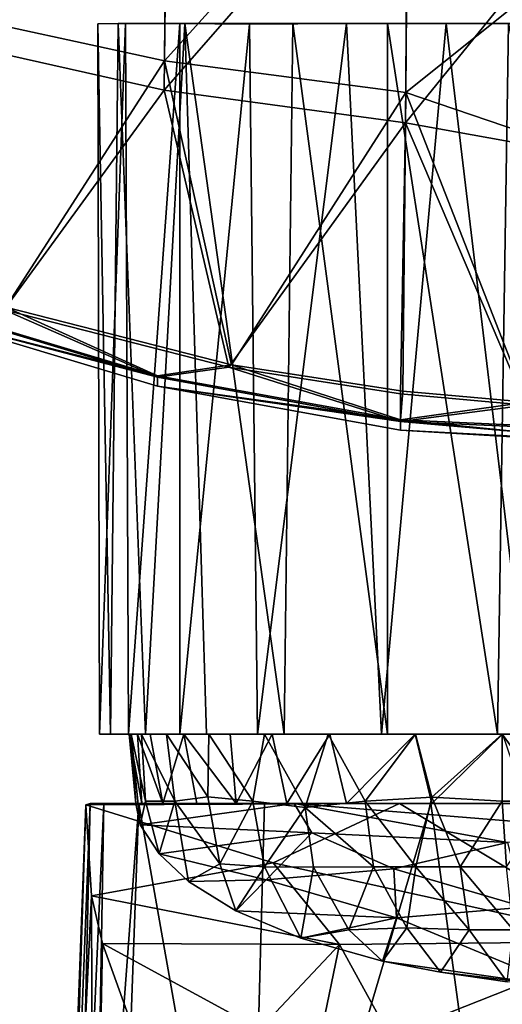
# Model space of a CAD drawing. Units: inches. Extents: x -4.33 to 4.33, y -3.17 to 3.22.
# Drawn here: x -0.97 to -0.23, y -1.36 to 0.15 of the extents above; entities that cross this region are included whole.
import ezdxf

# ---------------------------------------------------------------- set-up
doc = ezdxf.new("R2010")
doc.units = ezdxf.units.IN
doc.layers.get('0').update_dxf_attribs({"true_color": 0xc2ced6})

msp = doc.modelspace()

# ---------------------------------------------------------------- linework, layer by layer
for points in [[(-1.1111, 0.17), (-0.7479, 0.0912), (-0.7432, 0.5374), (-1.1111, 0.17)], [(-0.374, 0.5056), (-0.7432, 0.5374), (-0.7479, 0.0912), (-0.374, 0.5056)], [(-0.7438, 0.5072), (-0.7486, 0.0462), (-1.1115, 0.1276), (-0.7438, 0.5072)], [(-0.7486, 0.0462), (-0.7438, 0.5072), (-0.3745, 0.4743), (-0.7486, 0.0462)], [(-0.7479, 0.0912), (-0.3776, 0.0426), (-0.374, 0.5056), (-0.7479, 0.0912)], [(0, 0.3445), (-0.374, 0.5056), (-0.3776, 0.0426), (0, 0.3445)], [(-0.3745, 0.4743), (-0.3781, -0.0041), (-0.7486, 0.0462), (-0.3745, 0.4743)], [(-0.3781, -0.0041), (-0.3745, 0.4743), (0, 0.463), (-0.3781, -0.0041)], [(0, 0.463), (0, -0.0719), (-0.3781, -0.0041), (0, 0.463)], [(-0.3776, 0.0426), (0, -0.0857), (0, 0.3445), (-0.3776, 0.0426)], [(-0.9915, -0.2872), (-0.7479, 0.0912), (-1.1111, 0.17), (-0.9915, -0.2872)], [(-0.8192, 0.1482), (-0.8502, 0.1479), (-0.808, 0.1482), (-0.8192, 0.1482)], [(-0.8502, 0.1479), (-0.8192, 0.1482), (-0.8312, -0.9423), (-0.8502, 0.1479)], [(-0.808, 0.1482), (-0.8502, 0.1479), (-0.8478, -0.9423), (-0.808, 0.1482)], [(-0.8312, -0.9423), (-0.8478, -0.9423), (-0.8502, 0.1479), (-0.8312, -0.9423)], [(-0.8478, -0.9423), (-0.8034, -0.942), (-0.808, 0.1482), (-0.8478, -0.9423)], [(-0.8312, -0.9423), (-0.8192, 0.1482), (-0.7774, -0.9423), (-0.8312, -0.9423)], [(-0.8192, 0.1482), (-0.5512, 0.1482), (-0.7168, 0.1487), (-0.8192, 0.1482)], [(-0.7774, -0.9423), (-0.8192, 0.1482), (-0.7168, 0.1487), (-0.7774, -0.9423)], [(-0.8192, 0.1482), (-0.808, 0.1482), (0.0471, 0.1482), (-0.8192, 0.1482)], [(-0.4058, 0.1482), (-0.5512, 0.1482), (-0.8192, 0.1482), (-0.4058, 0.1482)], [(-0.4058, 0.1482), (-0.8192, 0.1482), (-0.2201, 0.1482), (-0.4058, 0.1482)], [(-0.8192, 0.1482), (0.0471, 0.1482), (0.7538, 0.1482), (-0.8192, 0.1482)], [(0.7538, 0.1482), (-0.2201, 0.1482), (-0.8192, 0.1482), (0.7538, 0.1482)], [(-0.808, 0.1482), (-0.7245, 0.1482), (0.0471, 0.1482), (-0.808, 0.1482)], [(-0.7245, 0.1482), (-0.808, 0.1482), (-0.8034, -0.942), (-0.7245, 0.1482)], [(-0.8034, -0.942), (-0.7245, -0.9423), (-0.7245, 0.1482), (-0.8034, -0.942)], [(-0.6837, -0.9423), (-0.7774, -0.9423), (-0.7168, 0.1487), (-0.6837, -0.9423)], [(-0.3158, 0.1483), (-0.7245, 0.1482), (-0.4688, 0.1482), (-0.3158, 0.1483)], [(0.0471, 0.1482), (-0.7245, 0.1482), (-0.3158, 0.1483), (0.0471, 0.1482)], [(-0.4688, 0.1482), (-0.7245, 0.1482), (-0.6174, 0.1475), (-0.4688, 0.1482)], [(-0.6174, 0.1475), (-0.7245, 0.1482), (-0.7245, -0.9423), (-0.6174, 0.1475)], [(-0.7245, -0.9423), (-0.6052, -0.9423), (-0.6174, 0.1475), (-0.7245, -0.9423)], [(-0.7168, 0.1487), (-0.5512, 0.1482), (-0.5644, -0.9422), (-0.7168, 0.1487)], [(-0.5644, -0.9422), (-0.6837, -0.9423), (-0.7168, 0.1487), (-0.5644, -0.9422)], [(-0.4688, 0.1482), (-0.6174, 0.1475), (-0.6052, -0.9423), (-0.4688, 0.1482)], [(-0.6052, -0.9423), (-0.4148, -0.9425), (-0.4688, 0.1482), (-0.6052, -0.9423)], [(-0.4058, -0.9423), (-0.5644, -0.9422), (-0.5512, 0.1482), (-0.4058, -0.9423)], [(-0.5512, 0.1482), (-0.4058, 0.1482), (-0.4058, -0.9423), (-0.5512, 0.1482)], [(-0.4148, -0.9425), (-0.3158, 0.1483), (-0.4688, 0.1482), (-0.4148, -0.9425)], [(-0.4148, -0.9425), (-0.1851, -0.9423), (-0.3158, 0.1483), (-0.4148, -0.9425)], [(-0.4058, 0.1482), (-0.2201, 0.1482), (-0.2368, -0.9423), (-0.4058, 0.1482)], [(-0.2368, -0.9423), (-0.4058, -0.9423), (-0.4058, 0.1482), (-0.2368, -0.9423)], [(-0.1238, 0.1482), (0.0471, 0.1482), (-0.3158, 0.1483), (-0.1238, 0.1482)], [(-0.1851, -0.9423), (-0.1238, 0.1482), (-0.3158, 0.1483), (-0.1851, -0.9423)], [(-0.0018, -0.9423), (-0.2368, -0.9423), (-0.2201, 0.1482), (-0.0018, -0.9423)], [(-1.1115, 0.1276), (-0.7486, 0.0462), (-0.9944, -0.2908), (-1.1115, 0.1276)], [(-0.9915, -0.2872), (-0.6455, -0.3753), (-0.7479, 0.0912), (-0.9915, -0.2872)], [(-0.3776, 0.0426), (-0.7479, 0.0912), (-0.6455, -0.3753), (-0.3776, 0.0426)], [(-0.7486, 0.0462), (-0.6492, -0.3791), (-0.9944, -0.2908), (-0.7486, 0.0462)], [(-0.6492, -0.3791), (-0.7486, 0.0462), (-0.3781, -0.0041), (-0.6492, -0.3791)], [(-0.6455, -0.3753), (-0.3822, -0.416), (-0.3776, 0.0426), (-0.6455, -0.3753)], [(-0.3776, 0.0426), (-0.3822, -0.416), (-0.1918, -0.4328), (-0.3776, 0.0426)], [(-0.1918, -0.4328), (0, -0.0857), (-0.3776, 0.0426), (-0.1918, -0.4328)], [(-0.3781, -0.0041), (-0.3861, -0.42), (-0.6492, -0.3791), (-0.3781, -0.0041)], [(-0.1934, -0.4372), (-0.3861, -0.42), (-0.3781, -0.0041), (-0.1934, -0.4372)], [(-0.3781, -0.0041), (0, -0.0719), (-0.1934, -0.4372), (-0.3781, -0.0041)], [(-1.1191, -0.3), (-1.1192, -0.2866), (-0.759, -0.3945), (-1.1191, -0.3)], [(-0.759, -0.3945), (-1.1192, -0.2866), (-0.9944, -0.2908), (-0.759, -0.3945)], [(-0.7589, -0.3923), (-1.1191, -0.2843), (-1.1191, -0.3), (-0.7589, -0.3923)], [(-0.9915, -0.2872), (-1.1191, -0.2843), (-0.7589, -0.3923), (-0.9915, -0.2872)], [(-1.1191, -0.3), (-0.7589, -0.408), (-0.7589, -0.3923), (-1.1191, -0.3)], [(-0.759, -0.3945), (-0.7589, -0.408), (-1.1191, -0.3), (-0.759, -0.3945)], [(-0.9944, -0.2908), (-0.6492, -0.3791), (-0.759, -0.3945), (-0.9944, -0.2908)], [(-0.7589, -0.3923), (-0.6455, -0.3753), (-0.9915, -0.2872), (-0.7589, -0.3923)], [(-0.6455, -0.3753), (-0.7589, -0.3923), (-0.3858, -0.4599), (-0.6455, -0.3753)], [(-0.3858, -0.4599), (-0.3822, -0.416), (-0.6455, -0.3753), (-0.3858, -0.4599)], [(-0.3859, -0.4622), (-0.759, -0.3945), (-0.6492, -0.3791), (-0.3859, -0.4622)], [(-0.3858, -0.4599), (-0.7589, -0.3923), (-0.7589, -0.408), (-0.3858, -0.4599)], [(-0.6492, -0.3791), (-0.3861, -0.42), (-0.3859, -0.4622), (-0.6492, -0.3791)], [(-0.7589, -0.408), (-0.759, -0.3945), (-0.3859, -0.4622), (-0.7589, -0.408)], [(-0.7589, -0.408), (-0.3859, -0.4757), (-0.3858, -0.4599), (-0.7589, -0.408)], [(-0.3859, -0.4622), (-0.3859, -0.4757), (-0.7589, -0.408), (-0.3859, -0.4622)], [(-0.3859, -0.4622), (-0.3861, -0.42), (-0.1934, -0.4372), (-0.3859, -0.4622)], [(-0.1918, -0.4328), (-0.3822, -0.416), (-0.3858, -0.4599), (-0.1918, -0.4328)], [(-0.1934, -0.4372), (0, -0.4794), (-0.3859, -0.4622), (-0.1934, -0.4372)], [(-0.3858, -0.4599), (-0.0018, -0.4775), (-0.1918, -0.4328), (-0.3858, -0.4599)], [(-0.3858, -0.4599), (-0.3859, -0.4757), (0, -0.4988), (-0.3858, -0.4599)], [(0, -0.4794), (0, -0.496), (-0.3859, -0.4622), (0, -0.4794)], [(-0.3859, -0.4622), (0, -0.496), (-0.3859, -0.4757), (-0.3859, -0.4622)], [(0, -0.4988), (-0.0018, -0.4775), (-0.3858, -0.4599), (0, -0.4988)], [(0, -0.496), (0, -0.4988), (-0.3859, -0.4757), (0, -0.496)], [(-0.8034, -0.942), (-0.8478, -0.9423), (-0.7245, -0.9423), (-0.8034, -0.942)], [(-0.8478, -0.9423), (0.3621, -0.9423), (-0.7245, -0.9423), (-0.8478, -0.9423)], [(-0.8312, -0.9423), (-0.7774, -0.9423), (-0.8478, -0.9423), (-0.8312, -0.9423)], [(-0.8478, -0.9423), (-0.7774, -0.9423), (-0.2368, -0.9423), (-0.8478, -0.9423)], [(0.3621, -0.9423), (-0.8478, -0.9423), (-0.2368, -0.9423), (0.3621, -0.9423)], [(-0.7827, -1.0486), (-0.7921, -1.0489), (-0.8025, -0.9423), (-0.7827, -1.0486)], [(-0.8025, -0.9423), (-0.7893, -0.9423), (-0.7827, -1.0486), (-0.8025, -0.9423)], [(-0.7994, -0.9423), (-0.7185, -0.9423), (-0.8025, -0.9423), (-0.7994, -0.9423)], [(-0.7893, -0.9423), (-0.8025, -0.9423), (-0.7699, -0.9423), (-0.7893, -0.9423)], [(-0.7699, -0.9423), (-0.8025, -0.9423), (-0.7185, -0.9423), (-0.7699, -0.9423)], [(-0.7921, -1.0489), (-0.7994, -0.9423), (-0.8025, -0.9423), (-0.7921, -1.0489)], [(-0.7921, -1.0489), (-0.7856, -1.0814), (-0.7994, -0.9423), (-0.7921, -1.0489)], [(-0.7856, -1.0814), (-0.7773, -1.0451), (-0.7994, -0.9423), (-0.7856, -1.0814)], [(-0.7994, -0.9423), (-0.7832, -0.9423), (-0.6475, -0.9423), (-0.7994, -0.9423)], [(-0.6475, -0.9423), (-0.7185, -0.9423), (-0.7994, -0.9423), (-0.6475, -0.9423)], [(-0.7773, -1.0451), (-0.7832, -0.9423), (-0.7994, -0.9423), (-0.7773, -1.0451)], [(-0.7509, -1.0486), (-0.7827, -1.0486), (-0.7893, -0.9423), (-0.7509, -1.0486)], [(-0.7893, -0.9423), (-0.7699, -0.9423), (-0.7509, -1.0486), (-0.7893, -0.9423)], [(-0.7832, -0.9423), (-0.7773, -1.0451), (-0.7322, -1.0451), (-0.7832, -0.9423)], [(-0.7322, -1.0451), (-0.7448, -0.9423), (-0.7832, -0.9423), (-0.7322, -1.0451)], [(-0.7448, -0.9423), (-0.5827, -0.9423), (-0.7832, -0.9423), (-0.7448, -0.9423)], [(-0.5827, -0.9423), (-0.6475, -0.9423), (-0.7832, -0.9423), (-0.5827, -0.9423)], [(-0.7774, -0.9423), (-0.6837, -0.9423), (-0.5644, -0.9422), (-0.7774, -0.9423)], [(-0.7774, -0.9423), (-0.5644, -0.9422), (-0.2368, -0.9423), (-0.7774, -0.9423)], [(-0.7509, -1.0486), (-0.7699, -0.9423), (-0.7185, -0.9423), (-0.7509, -1.0486)], [(-0.7185, -0.9423), (-0.6987, -1.0486), (-0.7509, -1.0486), (-0.7185, -0.9423)], [(-0.6816, -1.0387), (-0.6798, -0.9423), (-0.7448, -0.9423), (-0.6816, -1.0387)], [(-0.7448, -0.9423), (-0.7322, -1.0451), (-0.6816, -1.0387), (-0.7448, -0.9423)], [(-0.5827, -0.9423), (-0.7448, -0.9423), (-0.6798, -0.9423), (-0.5827, -0.9423)], [(-0.1851, -0.9423), (-0.4148, -0.9425), (-0.7245, -0.9423), (-0.1851, -0.9423)], [(-0.7245, -0.9423), (-0.4148, -0.9425), (-0.6052, -0.9423), (-0.7245, -0.9423)], [(-0.7245, -0.9423), (0.3621, -0.9423), (-0.1851, -0.9423), (-0.7245, -0.9423)], [(-0.6381, -1.0486), (-0.6987, -1.0486), (-0.7185, -0.9423), (-0.6381, -1.0486)], [(-0.7185, -0.9423), (-0.6475, -0.9423), (-0.6381, -1.0486), (-0.7185, -0.9423)], [(-0.6798, -0.9423), (-0.6816, -1.0387), (-0.6126, -1.0451), (-0.6798, -0.9423)], [(-0.6126, -1.0451), (-0.5948, -0.9423), (-0.6798, -0.9423), (-0.6126, -1.0451)], [(-0.6798, -0.9423), (-0.5948, -0.9423), (-0.4943, -0.9423), (-0.6798, -0.9423)], [(-0.6798, -0.9423), (-0.4943, -0.9423), (-0.5827, -0.9423), (-0.6798, -0.9423)], [(-0.6381, -1.0486), (-0.6475, -0.9423), (-0.5827, -0.9423), (-0.6381, -1.0486)], [(-0.5827, -0.9423), (-0.5604, -1.0486), (-0.6381, -1.0486), (-0.5827, -0.9423)], [(-0.5948, -0.9423), (-0.6126, -1.0451), (-0.5324, -1.0548), (-0.5948, -0.9423)], [(-0.5324, -1.0548), (-0.497, -0.9423), (-0.5948, -0.9423), (-0.5324, -1.0548)], [(-0.5948, -0.9423), (-0.497, -0.9423), (-0.4943, -0.9423), (-0.5948, -0.9423)], [(-0.5604, -1.0486), (-0.5827, -0.9423), (-0.4943, -0.9423), (-0.5604, -1.0486)], [(-0.2368, -0.9423), (-0.5644, -0.9422), (-0.4058, -0.9423), (-0.2368, -0.9423)], [(-0.4943, -0.9423), (-0.4686, -1.0486), (-0.5604, -1.0486), (-0.4943, -0.9423)], [(-0.5324, -1.0548), (-0.4403, -1.0451), (-0.497, -0.9423), (-0.5324, -1.0548)], [(-0.497, -0.9423), (-0.363, -0.9423), (-0.4943, -0.9423), (-0.497, -0.9423)], [(-0.4403, -1.0451), (-0.363, -0.9423), (-0.497, -0.9423), (-0.4403, -1.0451)], [(-0.4686, -1.0486), (-0.4943, -0.9423), (-0.3636, -0.9423), (-0.4686, -1.0486)], [(-0.4943, -0.9423), (-0.037, -0.9423), (0.0998, -0.9423), (-0.4943, -0.9423)], [(0.2297, -0.9423), (-0.4943, -0.9423), (0.0998, -0.9423), (0.2297, -0.9423)], [(-0.037, -0.9423), (-0.4943, -0.9423), (-0.1461, -0.9423), (-0.037, -0.9423)], [(-0.4943, -0.9423), (-0.2297, -0.9423), (-0.1461, -0.9423), (-0.4943, -0.9423)], [(-0.2297, -0.9423), (-0.4943, -0.9423), (-0.363, -0.9423), (-0.2297, -0.9423)], [(-0.3636, -0.9423), (-0.4943, -0.9423), (0.2297, -0.9423), (-0.3636, -0.9423)], [(-0.3636, -0.9423), (-0.3378, -1.0486), (-0.4686, -1.0486), (-0.3636, -0.9423)], [(-0.4403, -1.0451), (-0.3378, -1.0391), (-0.363, -0.9423), (-0.4403, -1.0451)], [(-0.3378, -1.0486), (-0.3636, -0.9423), (-0.2296, -0.9423), (-0.3378, -1.0486)], [(-0.3636, -0.9423), (0.3599, -0.9423), (0.4755, -0.9423), (-0.3636, -0.9423)], [(0.2297, -0.9423), (0.3599, -0.9423), (-0.3636, -0.9423), (0.2297, -0.9423)], [(-0.3636, -0.9423), (0.4755, -0.9423), (0.5525, -0.9423), (-0.3636, -0.9423)], [(0.7178, -0.9423), (0.7699, -0.9423), (-0.3636, -0.9423), (0.7178, -0.9423)], [(0.7976, -0.9423), (-0.3636, -0.9423), (0.7699, -0.9423), (0.7976, -0.9423)], [(0.6325, -0.9423), (0.7178, -0.9423), (-0.3636, -0.9423), (0.6325, -0.9423)], [(0.6325, -0.9423), (-0.3636, -0.9423), (0.5525, -0.9423), (0.6325, -0.9423)], [(0.8025, -0.9423), (0.7893, -0.9423), (-0.3636, -0.9423), (0.8025, -0.9423)], [(0.7893, -0.9423), (0.7699, -0.9423), (-0.3636, -0.9423), (0.7893, -0.9423)], [(0.7699, -0.9423), (0.7185, -0.9423), (-0.3636, -0.9423), (0.7699, -0.9423)], [(0.6475, -0.9423), (-0.3636, -0.9423), (0.7185, -0.9423), (0.6475, -0.9423)], [(-0.3636, -0.9423), (0.6475, -0.9423), (-0.2296, -0.9423), (-0.3636, -0.9423)], [(0.7976, -0.9423), (0.8025, -0.9423), (-0.3636, -0.9423), (0.7976, -0.9423)], [(-0.2297, -0.9423), (-0.363, -0.9423), (-0.3378, -1.0391), (-0.2297, -0.9423)], [(-0.3378, -1.0391), (-0.23, -1.0451), (-0.2297, -0.9423), (-0.3378, -1.0391)], [(-0.2296, -0.9423), (-0.193, -1.0486), (-0.3378, -1.0486), (-0.2296, -0.9423)], [(-0.2368, -0.9423), (-0.0018, -0.9423), (0.3621, -0.9423), (-0.2368, -0.9423)], [(-0.2297, -0.9423), (-0.23, -1.0451), (-0.1546, -1.0451), (-0.2297, -0.9423)], [(-0.1546, -1.0451), (-0.1461, -0.9423), (-0.2297, -0.9423), (-0.1546, -1.0451)], [(-0.6631, -1.1415), (-0.6816, -1.0387), (-0.7322, -1.0451), (-0.6631, -1.1415)], [(-0.6126, -1.0451), (-0.6816, -1.0387), (-0.6631, -1.1415), (-0.6126, -1.0451)], [(-0.3626, -1.1458), (-0.3378, -1.0391), (-0.4403, -1.0451), (-0.3626, -1.1458)], [(-0.3378, -1.0391), (-0.3626, -1.1458), (-0.2944, -1.1458), (-0.3378, -1.0391)], [(-0.23, -1.0451), (-0.3378, -1.0391), (-0.2944, -1.1458), (-0.23, -1.0451)], [(-0.8688, -1.0506), (-0.9048, -2.0119), (-0.8996, -2.0101), (-0.8688, -1.0506)], [(-0.8995, -2.0101), (-0.9048, -2.0119), (-0.8688, -1.0506), (-0.8995, -2.0101)], [(-0.8996, -2.0101), (-0.86, -1.1905), (-0.8688, -1.0506), (-0.8996, -2.0101)], [(-0.8836, -2.0048), (-0.8995, -2.0101), (-0.8624, -1.0486), (-0.8836, -2.0048)], [(-0.8688, -1.0506), (-0.8624, -1.0486), (-0.8995, -2.0101), (-0.8688, -1.0506)], [(-0.8624, -1.0486), (-0.8414, -1.0486), (-0.8836, -2.0048), (-0.8624, -1.0486)], [(-0.8414, -1.0486), (-0.8574, -1.9961), (-0.8836, -2.0048), (-0.8414, -1.0486)], [(-0.8624, -1.0486), (-0.8688, -1.0506), (-0.3873, -1.0486), (-0.8624, -1.0486)], [(-0.3873, -1.0486), (-0.8688, -1.0506), (-0.5813, -1.1397), (-0.3873, -1.0486)], [(-0.5813, -1.1397), (-0.8688, -1.0506), (-0.86, -1.1905), (-0.5813, -1.1397)], [(-0.8624, -1.0486), (-0.3873, -1.0486), (-0.8414, -1.0486), (-0.8624, -1.0486)], [(-0.8414, -1.0486), (-0.7874, -1.0495), (-0.8574, -1.9961), (-0.8414, -1.0486)], [(-0.8574, -1.9961), (-0.7874, -1.0495), (-0.8549, -2.9189), (-0.8574, -1.9961)], [(-0.8549, -2.9189), (-0.7874, -1.0495), (-0.62, -1.9965), (-0.8549, -2.9189)], [(0.8681, -1.0487), (-0.8414, -1.0486), (0.3477, -1.0486), (0.8681, -1.0487)], [(0.3477, -1.0486), (-0.8414, -1.0486), (-0.3873, -1.0486), (0.3477, -1.0486)], [(-0.7874, -1.0495), (-0.8414, -1.0486), (-0.5944, -1.0486), (-0.7874, -1.0495)], [(-0.5944, -1.0486), (-0.8414, -1.0486), (0.8449, -1.0486), (-0.5944, -1.0486)], [(0.8681, -1.0487), (0.8449, -1.0486), (-0.8414, -1.0486), (0.8681, -1.0487)], [(-0.7856, -1.0814), (-0.7921, -1.0489), (-0.5492, -1.0486), (-0.7856, -1.0814)], [(-0.7921, -1.0489), (-0.7827, -1.0486), (-0.5492, -1.0486), (-0.7921, -1.0489)], [(-0.7874, -1.0495), (-0.5944, -1.0486), (-0.62, -1.9965), (-0.7874, -1.0495)], [(-0.7564, -1.1258), (-0.7773, -1.0451), (-0.7856, -1.0814), (-0.7564, -1.1258)], [(-0.7856, -1.0814), (-0.5492, -1.0486), (-0.5221, -1.0939), (-0.7856, -1.0814)], [(-0.7827, -1.0486), (-0.7509, -1.0486), (-0.5492, -1.0486), (-0.7827, -1.0486)], [(-0.7322, -1.0451), (-0.7773, -1.0451), (-0.7564, -1.1258), (-0.7322, -1.0451)], [(-0.7564, -1.1258), (-0.711, -1.1686), (-0.7322, -1.0451), (-0.7564, -1.1258)], [(-0.5492, -1.0486), (-0.7509, -1.0486), (0.5385, -1.0486), (-0.5492, -1.0486)], [(-0.6987, -1.0486), (0.5385, -1.0486), (-0.7509, -1.0486), (-0.6987, -1.0486)], [(-0.7322, -1.0451), (-0.711, -1.1686), (-0.6631, -1.1415), (-0.7322, -1.0451)], [(0.5385, -1.0486), (-0.6987, -1.0486), (-0.6381, -1.0486), (0.5385, -1.0486)], [(-0.6631, -1.1415), (-0.5946, -1.1458), (-0.6126, -1.0451), (-0.6631, -1.1415)], [(0.7825, -1.0486), (-0.6381, -1.0486), (0.7487, -1.0486), (0.7825, -1.0486)], [(-0.6381, -1.0486), (-0.5604, -1.0486), (0.7487, -1.0486), (-0.6381, -1.0486)], [(-0.6381, -1.0486), (0.7825, -1.0486), (0.5385, -1.0486), (-0.6381, -1.0486)], [(-0.62, -1.9965), (-0.5944, -1.0486), (-0.3394, -1.0486), (-0.62, -1.9965)], [(-0.3394, -1.0486), (-0.2083, -2.0111), (-0.62, -1.9965), (-0.3394, -1.0486)], [(-0.5324, -1.0548), (-0.6126, -1.0451), (-0.5946, -1.1458), (-0.5324, -1.0548)], [(-0.5946, -1.1458), (-0.5192, -1.1464), (-0.5324, -1.0548), (-0.5946, -1.1458)], [(0.8449, -1.0486), (-0.3394, -1.0486), (-0.5944, -1.0486), (0.8449, -1.0486)], [(-0.5813, -1.1397), (-0.0352, -1.2605), (-0.3873, -1.0486), (-0.5813, -1.1397)], [(-0.5604, -1.0486), (-0.4686, -1.0486), (0.7487, -1.0486), (-0.5604, -1.0486)], [(-0.2217, -1.1085), (-0.5492, -1.0486), (0.1625, -1.1068), (-0.2217, -1.1085)], [(-0.5221, -1.0939), (-0.5492, -1.0486), (-0.2217, -1.1085), (-0.5221, -1.0939)], [(-0.5492, -1.0486), (0.5385, -1.0486), (0.1625, -1.1068), (-0.5492, -1.0486)], [(-0.4273, -1.1458), (-0.4403, -1.0451), (-0.5324, -1.0548), (-0.4273, -1.1458)], [(-0.5324, -1.0548), (-0.5192, -1.1464), (-0.4273, -1.1458), (-0.5324, -1.0548)], [(0.6987, -1.0486), (-0.4686, -1.0486), (0.6381, -1.0486), (0.6987, -1.0486)], [(-0.3378, -1.0486), (0.6381, -1.0486), (-0.4686, -1.0486), (-0.3378, -1.0486)], [(0.7487, -1.0486), (-0.4686, -1.0486), (0.6987, -1.0486), (0.7487, -1.0486)], [(-0.4403, -1.0451), (-0.4273, -1.1458), (-0.3626, -1.1458), (-0.4403, -1.0451)], [(-0.0352, -1.2605), (0.3477, -1.0486), (-0.3873, -1.0486), (-0.0352, -1.2605)], [(-0.3394, -1.0486), (0.8449, -1.0486), (0, -1.0486), (-0.3394, -1.0486)], [(0, -1.0486), (-0.2083, -2.0111), (-0.3394, -1.0486), (0, -1.0486)], [(0.6381, -1.0486), (-0.3378, -1.0486), (0.5604, -1.0486), (0.6381, -1.0486)], [(0.4686, -1.0486), (0.5604, -1.0486), (-0.3378, -1.0486), (0.4686, -1.0486)], [(0.4686, -1.0486), (-0.3378, -1.0486), (-0.193, -1.0486), (0.4686, -1.0486)], [(-0.2944, -1.1458), (-0.2233, -1.1458), (-0.23, -1.0451), (-0.2944, -1.1458)], [(-0.1546, -1.0451), (-0.23, -1.0451), (-0.2233, -1.1458), (-0.1546, -1.0451)], [(-0.5221, -1.0939), (-0.7564, -1.1258), (-0.7856, -1.0814), (-0.5221, -1.0939)], [(-0.7564, -1.1258), (-0.5221, -1.0939), (-0.5919, -1.1657), (-0.7564, -1.1258)], [(-0.5221, -1.0939), (-0.3959, -1.149), (-0.5919, -1.1657), (-0.5221, -1.0939)], [(-0.5221, -1.0939), (-0.2217, -1.1085), (-0.3959, -1.149), (-0.5221, -1.0939)], [(-0.1958, -1.208), (-0.3959, -1.149), (-0.2217, -1.1085), (-0.1958, -1.208)], [(-0.711, -1.1686), (-0.7564, -1.1258), (-0.5919, -1.1657), (-0.711, -1.1686)], [(-0.4796, -1.265), (-0.5813, -1.1397), (-0.86, -1.1905), (-0.4796, -1.265)], [(-0.6631, -1.1415), (-0.711, -1.1686), (-0.6385, -1.2134), (-0.6631, -1.1415)], [(-0.6385, -1.2134), (-0.5946, -1.1458), (-0.6631, -1.1415), (-0.6385, -1.2134)], [(-0.6385, -1.2134), (-0.5389, -1.2553), (-0.5946, -1.1458), (-0.6385, -1.2134)], [(-0.5192, -1.1464), (-0.5946, -1.1458), (-0.5389, -1.2553), (-0.5192, -1.1464)], [(-0.5813, -1.1397), (-0.4796, -1.265), (-0.0352, -1.2605), (-0.5813, -1.1397)], [(-0.5389, -1.2553), (-0.4651, -1.2427), (-0.5192, -1.1464), (-0.5389, -1.2553)], [(-0.4273, -1.1458), (-0.5192, -1.1464), (-0.4651, -1.2427), (-0.4273, -1.1458)], [(-0.4651, -1.2427), (-0.3762, -1.2397), (-0.4273, -1.1458), (-0.4651, -1.2427)], [(-0.3762, -1.2397), (-0.3626, -1.1458), (-0.4273, -1.1458), (-0.3762, -1.2397)], [(-0.3626, -1.1458), (-0.3762, -1.2397), (-0.2806, -1.2427), (-0.3626, -1.1458)], [(-0.2806, -1.2427), (-0.2944, -1.1458), (-0.3626, -1.1458), (-0.2806, -1.2427)], [(-0.2944, -1.1458), (-0.2806, -1.2427), (-0.2128, -1.2427), (-0.2944, -1.1458)], [(-0.2128, -1.2427), (-0.2233, -1.1458), (-0.2944, -1.1458), (-0.2128, -1.2427)], [(-0.5919, -1.1657), (-0.3959, -1.149), (-0.3919, -1.2244), (-0.5919, -1.1657)], [(-0.3959, -1.149), (-0.1958, -1.208), (-0.3919, -1.2244), (-0.3959, -1.149)], [(-0.6385, -1.2134), (-0.711, -1.1686), (-0.5919, -1.1657), (-0.6385, -1.2134)], [(-0.3919, -1.2244), (-0.6385, -1.2134), (-0.5919, -1.1657), (-0.3919, -1.2244)], [(-0.86, -1.1905), (-0.8996, -2.0101), (-0.8578, -1.9961), (-0.86, -1.1905)], [(-0.86, -1.1905), (-0.8431, -1.2638), (-0.4796, -1.265), (-0.86, -1.1905)], [(-0.8578, -1.9961), (-0.8431, -1.2638), (-0.86, -1.1905), (-0.8578, -1.9961)], [(-0.3919, -1.2244), (-0.1958, -1.208), (-0.1386, -1.3295), (-0.3919, -1.2244)], [(-0.3919, -1.2244), (-0.5389, -1.2553), (-0.6385, -1.2134), (-0.3919, -1.2244)], [(-0.4135, -1.2906), (-0.5389, -1.2553), (-0.3919, -1.2244), (-0.4135, -1.2906)], [(-0.1386, -1.3295), (-0.4135, -1.2906), (-0.3919, -1.2244), (-0.1386, -1.3295)], [(-0.4135, -1.2906), (-0.4651, -1.2427), (-0.5389, -1.2553), (-0.4135, -1.2906)], [(-0.4135, -1.2906), (-0.3762, -1.2397), (-0.4651, -1.2427), (-0.4135, -1.2906)], [(-0.4135, -1.2906), (-0.3245, -1.3079), (-0.3762, -1.2397), (-0.4135, -1.2906)], [(-0.2806, -1.2427), (-0.3762, -1.2397), (-0.3245, -1.3079), (-0.2806, -1.2427)], [(-0.2806, -1.2427), (-0.3245, -1.3079), (-0.2222, -1.3224), (-0.2806, -1.2427)], [(-0.2222, -1.3224), (-0.2128, -1.2427), (-0.2806, -1.2427), (-0.2222, -1.3224)], [(-0.8431, -1.2638), (-0.8578, -1.9961), (-0.8011, -1.3801), (-0.8431, -1.2638)], [(-0.8431, -1.2638), (-0.6019, -1.3951), (-0.4796, -1.265), (-0.8431, -1.2638)], [(-0.8431, -1.2638), (-0.8011, -1.3801), (-0.6019, -1.3951), (-0.8431, -1.2638)], [(-0.4796, -1.265), (-0.6019, -1.3951), (-0.5074, -1.4014), (-0.4796, -1.265)], [(-0.4796, -1.265), (-0.5074, -1.4014), (-0.4022, -1.4057), (-0.4796, -1.265)], [(-0.4796, -1.265), (-0.4022, -1.4057), (-0.0352, -1.2605), (-0.4796, -1.265)], [(-0.0352, -1.2605), (-0.4022, -1.4057), (-0.1431, -1.4138), (-0.0352, -1.2605)], [(-0.4135, -1.2906), (-0.1386, -1.3295), (-0.3245, -1.3079), (-0.4135, -1.2906)], [(-0.2222, -1.3224), (-0.3245, -1.3079), (-0.1386, -1.3295), (-0.2222, -1.3224)]]:
    msp.add_lwpolyline(points)

doc.saveas('drawing.dxf')
